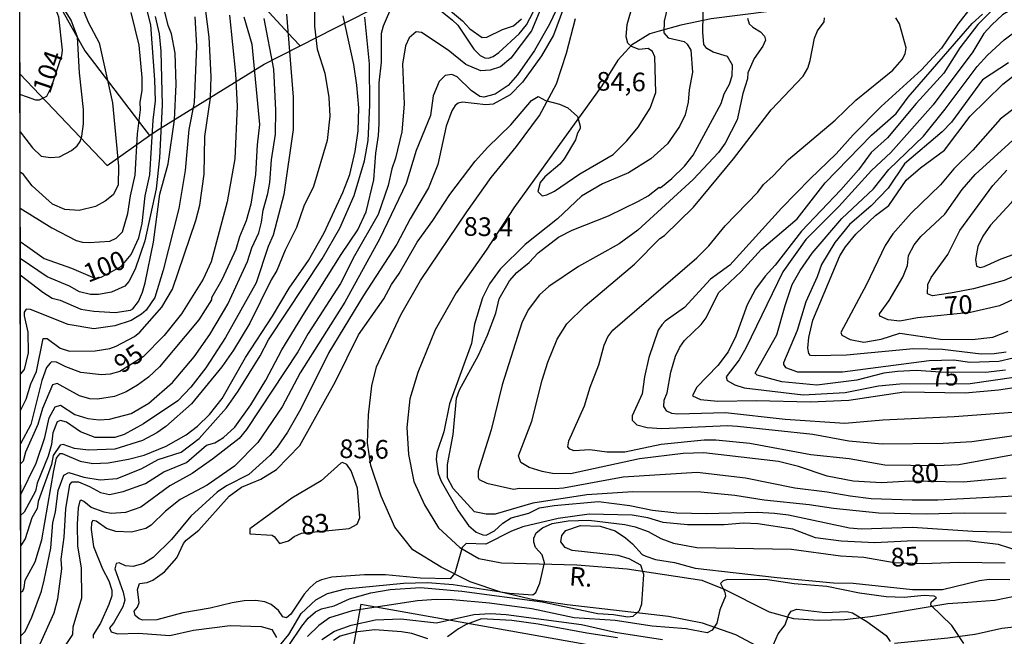
# Model space of a CAD drawing. Units: metres. Extents: x 183125 to 186136, y 1670956 to 1672622.
# Drawn here: x 183127 to 183259, y 1671518 to 1671601 of the extents above; entities that cross this region are included whole.
import ezdxf
from ezdxf.enums import TextEntityAlignment as Align

# ---------------------------------------------------------------- set-up
doc = ezdxf.new("R2010")
doc.units = ezdxf.units.M
doc.header["$LTSCALE"] = 0.25
for name, color, linetype in [('U-curvas nível', 253, 'Continuous'), ('V-LOTE', 253, 'Continuous'), ('V-NOME_DOS_LOGRADOUROS', 253, 'Continuous'), ('X-LIMITE_1000', 253, 'Continuous'), ('X-LIMITE_5000', 253, 'Continuous'), ('X-MEIO_FIO', 253, 'Continuous')]:
    doc.layers.add(name, color=color, linetype=linetype)
doc.styles.add('Arial', font='arial.ttf')

# ---------------------------------------------------------------- blocks, each defined once
blk = doc.blocks.new('872GIIP')
at = {"layer": 'V-LOTE'}
for points in [[(183133.82, 1671630.83), (183134.73, 1671629.81), (183143.67, 1671619.73), (183163.3, 1671598.39), (183164.26, 1671597.34)], [(183126.72, 1671611.59), (183127.38, 1671610.58), (183129.52, 1671607.29), (183135.42, 1671596.67), (183143.32, 1671586.31), (183144.08, 1671585.31)], [(183164.26, 1671597.34), (183173.46, 1671602.04)], [(183144.08, 1671585.31), (183145.06, 1671586), (183159.46, 1671594.89), (183164.26, 1671597.34)], [(183126.75, 1671593.59), (183138.42, 1671581.3), (183144.08, 1671585.31)], [(183172.41, 1671522.51), (183170.83, 1671513.74)], [(183172.41, 1671522.51), (183209.84, 1671515.85)]]:
    blk.add_lwpolyline(points, dxfattribs=at)
at = {"layer": 'X-LIMITE_5000'}
for points in [[(183126.8, 1671562.06), (183126.73, 1671606.22)], [(183126.87, 1671515.01), (183126.8, 1671562.06)]]:
    blk.add_lwpolyline(points, dxfattribs=at)
at = {"layer": 'X-MEIO_FIO'}
for points in [[(183337.04, 1671660.18), (183336.73, 1671659.61), (183336.48, 1671657.24), (183335.41, 1671653.64), (183333.24, 1671650.04), (183330.74, 1671647.56), (183327.75, 1671645.18), (183321.08, 1671640.78), (183314.08, 1671636.54), (183302.84, 1671630.85), (183298.93, 1671628.7), (183273.82, 1671613.43), (183269.6, 1671611.13), (183265.46, 1671609.37), (183261.4, 1671607.89), (183253.53, 1671605.74), (183245.91, 1671604.31), (183234.48, 1671602.58), (183227.09, 1671601.96), (183219.34, 1671600.96), (183215.25, 1671600.14), (183212.36, 1671599.32)], [(183225.39, 1671516.9), (183222.65, 1671518.4), (183218.18, 1671519.96), (183213.63, 1671520.85), (183200.04, 1671522.41), (183195.54, 1671523.1), (183191.17, 1671524.1), (183187.03, 1671525.51), (183183.15, 1671527.45), (183179.39, 1671529.77), (183176.94, 1671532.81), (183175.15, 1671537), (183173.74, 1671541.11), (183173.28, 1671544.12), (183173.43, 1671547.88), (183173.86, 1671551.79), (183174.52, 1671554.34), (183177.77, 1671561.3), (183180.4, 1671565.9), (183186.59, 1671575.1), (183189.84, 1671579.7), (183193.26, 1671583.86), (183196.35, 1671588.02), (183198.62, 1671592.24), (183199.97, 1671596.35), (183201.18, 1671601.01)], [(183212.36, 1671599.32), (183211.11, 1671598.96), (183208.66, 1671597.43), (183207.84, 1671596.54)], [(183207.84, 1671596.54), (183206.82, 1671595.44), (183204.7, 1671591.99), (183192.92, 1671575.64), (183189.21, 1671569.97), (183185.17, 1671564.25), (183182.36, 1671559.29), (183180.03, 1671553.54), (183178.98, 1671550.01), (183178.57, 1671546.2), (183178.8, 1671542.57), (183179.52, 1671538.97), (183180.95, 1671535.8), (183182.82, 1671532.73), (183185.66, 1671530.1), (183188.22, 1671528.64), (183191.24, 1671528.03), (183201.34, 1671527.77), (183208.08, 1671527.23), (183218.08, 1671525.71), (183221.07, 1671524.51), (183226.82, 1671521.61)], [(183253.7, 1671522.79), (183257.34, 1671523.04), (183275.15, 1671526.72), (183282.05, 1671527.85), (183288.87, 1671528.67), (183292.4, 1671529.39), (183295.93, 1671530.57), (183299.46, 1671531.34), (183306.39, 1671532.42), (183310.02, 1671533.21), (183313.6, 1671533.75), (183317.13, 1671534.08), (183324.49, 1671535.38), (183335.4, 1671536.58), (183342.96, 1671537.7), (183346.77, 1671538.47), (183354.24, 1671539.26), (183361.63, 1671540.61), (183368.79, 1671540.64), (183372.52, 1671541.25), (183376.04, 1671541.46)], [(183362.92, 1671535.7), (183361.84, 1671535.71), (183347.2, 1671534.76), (183341.48, 1671534.1), (183336.98, 1671532.9), (183323.48, 1671531.47), (183307.95, 1671528.01), (183301.71, 1671526.97), (183295.32, 1671525.36), (183288.85, 1671524.31), (183275.34, 1671521.5), (183265.17, 1671520.02), (183258.27, 1671519.23), (183254.71, 1671518.46)], [(183243.62, 1671521.35), (183251.03, 1671522.61), (183253.7, 1671522.79)], [(183226.82, 1671521.61), (183227.1, 1671521.47), (183230.35, 1671520.6), (183233.7, 1671520.34)], [(183233.7, 1671520.34), (183237.2, 1671520.44), (183240.65, 1671520.85), (183242.91, 1671521.23)], [(183242.91, 1671521.23), (183243.62, 1671521.35)], [(183254.71, 1671518.46), (183254.64, 1671518.44), (183251.01, 1671517.95), (183243.89, 1671517.24)]]:
    blk.add_lwpolyline(points, dxfattribs=at)
at = {"layer": 'V-NOME_DOS_LOGRADOUROS', "style": 'Arial'}
blk.add_text('R.', height=2.5, rotation=356, dxfattribs=at).set_placement((183200.2, 1671524.26), align=Align.BOTTOM_LEFT)
blk = doc.blocks.new('872GIIA')
at = {"layer": 'U-curvas nível'}
for points in [[(183200.88, 1671606.08), (183198.21, 1671598.8), (183196.59, 1671596.01), (183194.07, 1671592.49), (183192.39, 1671590.79), (183190.15, 1671589.51), (183189.13, 1671589.44)], [(183197.87, 1671605.61), (183195.27, 1671599.34), (183192.5, 1671595.71), (183191.09, 1671594.54)], [(183236.57, 1671569.19), (183237.32, 1671570.42), (183238.71, 1671572.09), (183241.35, 1671574.62), (183243.13, 1671575.94), (183245.43, 1671579.36), (183247.35, 1671581), (183250.59, 1671583.36), (183254, 1671587.91), (183258.41, 1671592.19), (183260.05, 1671593.52), (183263.38, 1671595.29), (183265.94, 1671595.84), (183268.29, 1671596.01), (183270.08, 1671596.41), (183272.72, 1671597.82), (183275.24, 1671599.44), (183282.28, 1671605.25)], [(183295.76, 1671601.15), (183292.22, 1671599.04), (183287.31, 1671597.05), (183282.96, 1671595.65), (183280.02, 1671594.48), (183276.01, 1671592.15), (183271.87, 1671589.02), (183262.89, 1671580.7), (183261.25, 1671578.8), (183259.5, 1671576.31), (183256.73, 1671573.3), (183255.7, 1671571.83)], [(183166.18, 1671602.58), (183166.18, 1671599.98), (183166.56, 1671596.91), (183167.59, 1671593.67), (183168.14, 1671590.43), (183168.27, 1671587.91)], [(183162.47, 1671601.6), (183163.32, 1671590.47), (183163.32, 1671586.12)], [(183156.75, 1671601.22), (183157.8, 1671597.59), (183158.84, 1671586.8), (183158.5, 1671584.07), (183158.29, 1671580.1), (183157.69, 1671576.14), (183157.05, 1671573.88), (183156.16, 1671571.75), (183155.65, 1671570.04), (183153.79, 1671565.99), (183152.4, 1671563.56), (183152.4, 1671563.3), (183150.7, 1671560.61), (183145.45, 1671554.34), (183143.96, 1671552.93), (183142.51, 1671551.84), (183140.98, 1671550.97), (183139.4, 1671550.33), (183137.14, 1671549.99), (183136.11, 1671550.03), (183134.71, 1671550.44), (183131.72, 1671552.1), (183131.12, 1671551.89), (183129.78, 1671548.73), (183129.16, 1671546.58), (183127.5, 1671542.87), (183127.16, 1671541.68), (183126.83, 1671541.33)], [(183126.87, 1671518.28), (183127.46, 1671518.84), (183128.33, 1671520.78), (183129.61, 1671524.23), (183130.01, 1671525.72), (183130.89, 1671529.99), (183131.14, 1671533.44), (183131.51, 1671534.83), (183131.85, 1671537.75), (183132.61, 1671539.8), (183133.27, 1671540.14), (183135.3, 1671539.52), (183137.48, 1671539.18), (183139.78, 1671539.35), (183143.07, 1671540.71), (183145.24, 1671541.91), (183148.36, 1671542.87), (183150.74, 1671544.7), (183154.39, 1671548.84), (183155.98, 1671551.06), (183158.93, 1671555.79), (183160.04, 1671557.93), (183167.23, 1671568.8), (183169.61, 1671572.9), (183171.51, 1671577.29), (183172.88, 1671581.94), (183173.37, 1671584.67), (183173.6, 1671589.38), (183173.56, 1671594.95), (183172.92, 1671601.17)], [(183183.05, 1671603.2), (183186.02, 1671600.68), (183186.99, 1671599.64), (183188.66, 1671598.48), (183189.28, 1671598.5), (183191.39, 1671599.53), (183192.84, 1671600.04), (183193.94, 1671600.96)], [(183154.81, 1671601.47), (183155.62, 1671593.58), (183155.82, 1671589.27), (183155.54, 1671582.19), (183154.49, 1671576.44), (183152.36, 1671568.38), (183151.28, 1671566.07), (183148.38, 1671561.42), (183146.07, 1671558.52), (183143.26, 1671555.64), (183140.11, 1671553.68), (183138.84, 1671553.34), (183137.69, 1671553.25), (183134.92, 1671553.57), (183132.87, 1671554.3), (183131.66, 1671554.96), (183130.97, 1671554.98), (183130.78, 1671554.83), (183130.29, 1671554.22), (183129.69, 1671552.51), (183128.2, 1671546.58), (183126.83, 1671544.02)], [(183126.82, 1671548.45), (183127.58, 1671549.99), (183128.22, 1671552.04), (183128.97, 1671553.7), (183129.86, 1671558.1), (183130.38, 1671558.14), (183132.11, 1671556.83), (183133.38, 1671556.43), (183136.84, 1671556.47), (183138.8, 1671556.77), (183139.65, 1671557.07), (183142.09, 1671558.37), (183142.81, 1671558.97), (183145.75, 1671562.34), (183147.2, 1671564.75), (183150.31, 1671573.92), (183150.83, 1671575.97), (183151.42, 1671580.15), (183151.51, 1671585.18), (183152.28, 1671590.38), (183152.36, 1671593.24), (183152.11, 1671598.53), (183151.66, 1671601.98)], [(183150.7, 1671532.42), (183154.75, 1671536.98), (183156.41, 1671538.18), (183159.01, 1671539.28), (183161.13, 1671540.56), (183164.22, 1671543.79), (183169, 1671552.34), (183172.11, 1671558.61), (183175.5, 1671563.43), (183176.5, 1671565.35), (183177.53, 1671566.84), (183179.93, 1671571.02), (183182.05, 1671573.94), (183184.31, 1671577.44), (183187.72, 1671581.9), (183189.4, 1671583.77), (183192.5, 1671586.78), (183195.25, 1671590), (183196.17, 1671590.55), (183197.15, 1671590.04), (183199.02, 1671589.55), (183200.13, 1671589.02), (183201.41, 1671587.87), (183201.79, 1671586.59), (183201.79, 1671586.25), (183201.41, 1671585.65), (183201.15, 1671584.75), (183199.62, 1671582.19), (183199.04, 1671581.49), (183197.04, 1671579.8), (183196.42, 1671579.02), (183196.12, 1671577.84), (183196.68, 1671577.26), (183197.32, 1671577.37), (183198.34, 1671577.88), (183201.75, 1671580.17), (183206.19, 1671582.79), (183208.02, 1671584.6), (183209.56, 1671586.46), (183211.18, 1671589), (183211.92, 1671591.11), (183211.77, 1671595.89), (183211.45, 1671596.61), (183210.9, 1671596.99), (183209.69, 1671596.86), (183208.66, 1671597.25), (183208.19, 1671597.72), (183207.94, 1671598.57), (183208.08, 1671600.19), (183208.83, 1671602.84)], [(183150.19, 1671601.22), (183150.38, 1671597.29), (183150.1, 1671589.74), (183149.38, 1671586.12), (183148.89, 1671580.62), (183148.01, 1671575.54), (183145.92, 1671567.27), (183144.81, 1671563.6), (183143.66, 1671561.93), (183143.02, 1671561.36), (183141.62, 1671560.53), (183139.44, 1671559.82), (183136.63, 1671559.42), (183133.21, 1671560.01), (183128.14, 1671562.02), (183127.56, 1671562.06), (183127.33, 1671561.63), (183127.33, 1671561.17), (183127.79, 1671558.95), (183127.84, 1671556.18), (183127.33, 1671553.96), (183126.81, 1671553.36)], [(183256.94, 1671602.07), (183255.04, 1671600.21), (183252.63, 1671597.08), (183250.5, 1671593.67), (183246.77, 1671589.64), (183242.93, 1671585.01), (183240.74, 1671583.04), (183239.05, 1671580.74), (183236.7, 1671578.03), (183231.44, 1671572.49), (183227.92, 1671567.95), (183226.55, 1671566.48), (183225.25, 1671564.71), (183224.16, 1671562.62), (183222.65, 1671558.44), (183221.6, 1671556.35), (183220.24, 1671554.51), (183217.38, 1671551.53), (183216.85, 1671550.42), (183217.92, 1671549.95), (183220.22, 1671549.73)], [(183126.84, 1671537.12), (183128.9, 1671541.42), (183130.06, 1671544.83), (183130.65, 1671547.48), (183131.46, 1671548.97), (183132.19, 1671549.2), (183134.11, 1671547.92), (183135.82, 1671547.39), (183137.35, 1671547.22), (183138.72, 1671547.3), (183141.64, 1671548.07), (183144, 1671549.46), (183147.2, 1671552.21), (183150.06, 1671555.64), (183152.19, 1671558.65), (183154.58, 1671562.7), (183157.22, 1671568.42), (183157.82, 1671570.27), (183158.72, 1671572.3), (183159.1, 1671573.71), (183159.31, 1671575.33), (183159.95, 1671577.55), (183160.21, 1671579.04), (183160.42, 1671582.07), (183160.98, 1671585.52), (183161.02, 1671588.72), (183160.76, 1671594.22), (183159.44, 1671601)], [(183254.13, 1671602.5), (183252.35, 1671600.24), (183250.18, 1671597.05), (183247.49, 1671594.14), (183242.12, 1671589.21), (183238.35, 1671585.41), (183236.09, 1671582.87), (183232.57, 1671579.53), (183228.75, 1671575.6), (183221.82, 1671567.95), (183219.24, 1671566.07), (183215.76, 1671562.29), (183213.18, 1671560.46), (183212.73, 1671559.97), (183212.24, 1671559.23), (183210.96, 1671555.58), (183210.39, 1671552.98), (183210.09, 1671550.72), (183208.77, 1671547.73), (183208.77, 1671547.18), (183209.38, 1671546.54), (183210.75, 1671546.19), (183212.72, 1671546.07), (183221.5, 1671546.45), (183222.87, 1671546.37), (183232.93, 1671545.3), (183237.79, 1671544.4), (183242.23, 1671543.98), (183250.42, 1671544.1), (183254.26, 1671544.32), (183262.7, 1671545.51)], [(183126.79, 1671566.67), (183129.81, 1671564.32), (183131.08, 1671563.51), (183132.11, 1671563.25), (183134.92, 1671562.06), (183136.63, 1671561.76), (183139.48, 1671561.59), (183141.53, 1671561.91), (183141.85, 1671562.1), (183142.61, 1671563.09), (183143.15, 1671564.32), (183143.53, 1671565.56), (183144.64, 1671571.02), (183145.49, 1671577.46), (183146.58, 1671581.51), (183147.46, 1671587.44), (183147.67, 1671592.17), (183147.54, 1671596.35), (183147.03, 1671598.96), (183146.6, 1671600.07), (183145.71, 1671603.73)], [(183259.14, 1671595.09), (183255.66, 1671592.79), (183251.54, 1671587.12), (183250.29, 1671585.84), (183245.21, 1671581.53), (183243.06, 1671578.29), (183240.74, 1671575.9), (183237.85, 1671573.39), (183235.91, 1671570.98), (183234.12, 1671568.03), (183233.53, 1671566.37), (183231.99, 1671563.04), (183230.86, 1671559.21), (183229.02, 1671554.86), (183229, 1671554.64), (183229.3, 1671554.22), (183230.88, 1671553.66), (183236.94, 1671553.66), (183248.54, 1671555.15), (183251.83, 1671555.24), (183253.96, 1671554.96), (183257.84, 1671555.07), (183259.76, 1671555.51)], [(183144.86, 1671601.26), (183145.37, 1671598.96), (183145.62, 1671596.65), (183145.79, 1671589.4), (183145.45, 1671582.32), (183144.98, 1671578.19), (183143.49, 1671571.21), (183142.19, 1671567.39), (183141.31, 1671565.77), (183140.78, 1671565.13), (183139.01, 1671564.32), (183137.27, 1671564.02), (183136.2, 1671564.02), (183134.71, 1671564.36), (183133.38, 1671565.13), (183130.4, 1671566.39), (183126.79, 1671568.84)], [(183126.86, 1671524.12), (183127.11, 1671524.27), (183127.29, 1671524.73), (183127.43, 1671525.72), (183128.8, 1671528.2), (183129.69, 1671531.14), (183131.29, 1671540.44), (183131.65, 1671542.06), (183131.89, 1671542.44), (183132.15, 1671542.7), (183132.4, 1671542.72), (183134.79, 1671541.67), (183136.5, 1671541.37), (183138.55, 1671541.46), (183141.28, 1671541.93), (183143.37, 1671542.46), (183146.35, 1671543.68), (183148.99, 1671545.19), (183150.53, 1671546.35), (183152.13, 1671547.94), (183153.83, 1671550.06), (183156.97, 1671555.58), (183160.57, 1671561.12), (183162.79, 1671564.88), (183165.39, 1671568.59), (183167.5, 1671572.3), (183170, 1671577.67), (183170.94, 1671580.1), (183171.66, 1671583.18), (183172.04, 1671585.95), (183172.13, 1671589.02), (183171.87, 1671592.09), (183171.45, 1671594.86), (183170.04, 1671601.39)], [(183129.07, 1671516.3), (183131.31, 1671521.33), (183131.8, 1671523.21), (183132.36, 1671527.24), (183132.27, 1671528.54), (183132.66, 1671531.48), (183132.87, 1671535.28), (183133.44, 1671538.56), (183133.72, 1671538.92), (183134.58, 1671538.9), (183136.05, 1671538.3), (183137.52, 1671537.47), (183138.72, 1671537.22), (183140.55, 1671537.62), (183143.58, 1671538.69), (183146.03, 1671540.25), (183149.04, 1671541.5), (183151.72, 1671543.81), (183152.83, 1671544.15), (183154.03, 1671544.83), (183155.52, 1671546.24), (183157.65, 1671549.23), (183159.68, 1671552.55), (183161.83, 1671556.6), (183164.86, 1671561.55), (183169.76, 1671569.36), (183172.02, 1671572.68), (183173.13, 1671575.11), (183174.16, 1671579.38), (183174.41, 1671582.96), (183174.75, 1671585.35), (183174.88, 1671586.9), (183174.84, 1671592.39), (183175.16, 1671595.16), (183175.18, 1671599.04), (183175.44, 1671600.04), (183176.67, 1671602.92)], [(183180.51, 1671604.18), (183184.67, 1671600.81), (183185.38, 1671600.1), (183187.53, 1671596.91), (183188.4, 1671596.05), (183189, 1671595.75), (183189.51, 1671595.71), (183190.13, 1671595.9), (183190.88, 1671596.46), (183193.63, 1671598.97), (183194.61, 1671600.15), (183195.99, 1671602.79)], [(183126.79, 1671571.1), (183127.79, 1671570.4), (183130.01, 1671568.86), (183133.64, 1671567.56), (183136.77, 1671566.22), (183137.62, 1671566.35), (183140.3, 1671567.76), (183141.63, 1671569.37), (183142.66, 1671571.62), (183143.11, 1671573.54), (183143.51, 1671577.25), (183144.15, 1671580.06), (183144.6, 1671587.4), (183144.9, 1671589.96), (183144.83, 1671592.81), (183144.26, 1671600.15), (183143.77, 1671602.07)], [(183126.78, 1671575.6), (183131, 1671572.94), (183134.28, 1671571.27), (183135.13, 1671571.02), (183136.03, 1671570.97), (183138.8, 1671571.15), (183139.65, 1671571.57), (183140.48, 1671572.43), (183141.19, 1671574.86), (183141.53, 1671577.22), (183142.17, 1671580.02), (183142.51, 1671585.56), (183142.89, 1671588.76), (183142.85, 1671589.79), (183143.11, 1671591.36), (183143.11, 1671593.11), (183142.7, 1671597.46), (183141.66, 1671601.81)], [(183261.08, 1671589.83), (183258.03, 1671587.53), (183254.36, 1671583.37), (183251.82, 1671580.87), (183250.03, 1671578.72), (183246.11, 1671574.94), (183243.65, 1671572.15), (183242.65, 1671570.57), (183240.14, 1671565.35), (183236.72, 1671558.91), (183236.85, 1671558.57), (183237.96, 1671557.97), (183239.76, 1671557.63), (183242.1, 1671558.01), (183244.62, 1671558.82), (183250.03, 1671558.03), (183254.3, 1671557.99), (183257.07, 1671558.31), (183259.12, 1671559.12)], [(183134.92, 1671602.92), (183135.88, 1671600.53), (183137.35, 1671597.74), (183139.16, 1671589.7), (183139.95, 1671581.21), (183139.89, 1671578.65), (183139.23, 1671577.39), (183138.16, 1671576.52), (183136.86, 1671575.82), (183134.66, 1671575.28), (183132.75, 1671575.43), (183131.12, 1671576.11), (183128.37, 1671578.57), (183127.22, 1671580.1), (183126.77, 1671580.43)], [(183213.5, 1671602.54), (183213.05, 1671600.66), (183213.01, 1671599.08), (183213.59, 1671598.44), (183215.7, 1671597.95), (183216.13, 1671597.57), (183216.59, 1671596.78), (183216.85, 1671593.84), (183216.38, 1671591.45), (183216.25, 1671589.79), (183215.83, 1671588.12), (183215.1, 1671586.54), (183213.48, 1671584.2), (183211.26, 1671582.21), (183208.24, 1671580.32), (183204.78, 1671578.87), (183201.97, 1671577.18), (183198.73, 1671574.15), (183194.42, 1671570.72), (183191.07, 1671567.39), (183189.62, 1671565.43), (183188.7, 1671563.56), (183187.63, 1671560.04), (183187.21, 1671557.46), (183184.26, 1671549.35), (183183.5, 1671545.6), (183182.6, 1671542.83), (183182.5, 1671541.89), (183182.77, 1671540.01), (183183.16, 1671538.99), (183185.46, 1671535.02), (183186.82, 1671533.06), (183187.85, 1671532.16), (183188.75, 1671531.78), (183189.21, 1671531.76), (183190.32, 1671532.33), (183191.43, 1671533.36), (183192.54, 1671534.1), (183194.89, 1671534.72), (183196.34, 1671535.4), (183198.3, 1671535.75), (183204.23, 1671536.26), (183208.45, 1671535.75), (183211.48, 1671535.11), (183214.72, 1671534.76), (183218.64, 1671534.64), (183225.51, 1671534.85), (183227.81, 1671534.72), (183229.69, 1671534.47), (183237.84, 1671532.76), (183239.41, 1671532.59), (183246.28, 1671532.84), (183254.38, 1671532.29), (183261.76, 1671532.1)], [(183224.19, 1671601.05), (183224.44, 1671600.28), (183224.91, 1671599.83), (183225.95, 1671599.24), (183226.49, 1671598.66), (183226.6, 1671598.12), (183226.23, 1671597.29), (183225.08, 1671595.65), (183224.25, 1671593.75), (183224.19, 1671592.94), (183223.59, 1671590.98), (183222.8, 1671587.44), (183221.22, 1671584.28), (183220.32, 1671583.05), (183216.91, 1671579.44), (183209.52, 1671572.62), (183207, 1671570.8), (183201.58, 1671567.75), (183197.57, 1671565.11), (183196.33, 1671563.96), (183194.82, 1671561.94), (183193.99, 1671560.21), (183191.32, 1671551.91), (183189.85, 1671545.87), (183188.1, 1671540.35), (183188.1, 1671539.5), (183188.25, 1671539.22), (183189.3, 1671538.73), (183192.84, 1671537.92), (183193.65, 1671538.05), (183198.43, 1671538.01), (183199.54, 1671538.09), (183207.55, 1671539.58), (183217.45, 1671540.22), (183223.93, 1671539.46), (183230.54, 1671538.09), (183234.85, 1671537.58), (183237.96, 1671537.02), (183240.78, 1671536.68), (183246.24, 1671536.51), (183249.69, 1671536.51), (183260.83, 1671537.07)], [(183260.1, 1671566.58), (183258.56, 1671565.9), (183254.49, 1671564.79), (183251.4, 1671564.19), (183248.97, 1671563.85), (183248.29, 1671564.09), (183248.37, 1671565.35), (183248.79, 1671566.29), (183251.01, 1671569.36), (183252.65, 1671572.6), (183257.07, 1671578.61), (183258.95, 1671580.7)], [(183126.76, 1671585.84), (183127.54, 1671584.83), (183128.43, 1671583.68), (183129.58, 1671582.55), (183130.83, 1671582.36), (183132.02, 1671582.49), (183133.64, 1671583.32), (183134.39, 1671583.94), (183134.79, 1671584.54), (183135.05, 1671585.22), (183135.26, 1671586.89), (183135.26, 1671588.81), (183134.7, 1671593.71), (183134.45, 1671598.49), (183133.6, 1671600.79), (183131.78, 1671603.73), (183130.87, 1671605.52), (183130.06, 1671607.83), (183130.08, 1671610.05), (183130.8, 1671613.16), (183130.8, 1671614.35), (183130.31, 1671615.21), (183128.67, 1671617.04), (183126.71, 1671620.27)], [(183277.14, 1671612.09), (183276.88, 1671611.32), (183269.74, 1671606.2), (183266.97, 1671604.97), (183260.31, 1671602.66), (183258.35, 1671601.51), (183256.94, 1671600.17)], [(183258.86, 1671539.39), (183253.11, 1671538.88), (183245.93, 1671538.98), (183242.14, 1671538.79), (183238.35, 1671539.01), (183234.89, 1671539.65), (183231.05, 1671540.97), (183228.33, 1671541.65), (183218.34, 1671542.8), (183215.57, 1671542.68), (183209.73, 1671542), (183200.47, 1671539.97), (183198.09, 1671540.01), (183196.68, 1671540.27), (183194.97, 1671540.82), (183193.84, 1671541.5), (183193.54, 1671542.4), (183195.33, 1671547.05), (183196.7, 1671552.55), (183197.46, 1671554.94), (183198.72, 1671558.01), (183200, 1671560.08), (183202.44, 1671562.51), (183209.05, 1671568.06), (183212.44, 1671571.51), (183213.1, 1671571.91), (183216.98, 1671575.73), (183222.33, 1671582.21), (183227.36, 1671588.78), (183231.67, 1671593.28), (183232.27, 1671594.37), (183232.57, 1671595.37), (183233.16, 1671598.36), (183233.59, 1671599.34), (183234.46, 1671600.58), (183234.53, 1671601.09)], [(183126.72, 1671610.42), (183127.26, 1671609.41), (183129.2, 1671605.74), (183131.38, 1671602.67), (183131.89, 1671601.22), (183132.4, 1671596.78), (183132.32, 1671596.01), (183130.92, 1671591.8), (183130.31, 1671590.55), (183129.33, 1671590.08), (183128.86, 1671590.06), (183127.76, 1671590.46), (183126.75, 1671590.82)], [(183126.75, 1671590.82), (183126.72, 1671610.42)], [(183200.43, 1671607.29), (183198.55, 1671602.15), (183197.68, 1671600.24), (183195.68, 1671596.74), (183193.39, 1671593.45), (183192.16, 1671592.04)], [(183266.41, 1671543.72), (183252.51, 1671541.2), (183249.57, 1671541.03), (183242.61, 1671541.16), (183237.83, 1671541.97), (183232.68, 1671542.53), (183224.49, 1671544.06), (183219.97, 1671544.49), (183218.39, 1671544.49), (183212.63, 1671543.93), (183207.77, 1671542.87), (183205.34, 1671542.87), (183203.08, 1671543.21), (183200.99, 1671543.08), (183200.39, 1671543.27), (183200.13, 1671543.6), (183200.28, 1671544.38), (183202.37, 1671549.09), (183203.12, 1671551.61), (183204.27, 1671554.6), (183204.99, 1671557.24), (183205.5, 1671558.35), (183206.14, 1671559.25), (183217.41, 1671568.95), (183219, 1671570.55), (183221.2, 1671573.22), (183225.59, 1671577.74), (183226.32, 1671578.74), (183227.64, 1671579.91), (183229.69, 1671582.13), (183235.94, 1671587.4), (183238.69, 1671590.08), (183243.68, 1671594.09), (183244.91, 1671595.52), (183245.3, 1671596.27), (183245.43, 1671597.08), (183244.57, 1671600.28), (183244.08, 1671601.11)], [(183218.34, 1671597.55), (183218.21, 1671599.17), (183218.34, 1671606.29), (183218.47, 1671607.08), (183218.75, 1671607.4), (183219.2, 1671607.53)], [(183260.35, 1671563.6), (183257.97, 1671562.51), (183254.06, 1671561.59), (183246.96, 1671560.87), (183244.62, 1671560.46), (183243.04, 1671560.61), (183241.91, 1671561.12), (183241.86, 1671561.44), (183243.17, 1671563.21), (183245.02, 1671566.33), (183245.62, 1671567.91), (183245.74, 1671569.25), (183246.51, 1671570.68), (183247.41, 1671571.81), (183250.63, 1671574.79), (183252.93, 1671578.1), (183254.7, 1671580.08), (183261.7, 1671586.48)], [(183262.15, 1671548.37), (183251.87, 1671547.6), (183242.31, 1671547.18), (183237.24, 1671546.71), (183229.26, 1671547.26), (183221.25, 1671548.16), (183214.8, 1671547.99), (183214.08, 1671548.05), (183213.4, 1671548.37), (183212.99, 1671549.01), (183213.05, 1671549.87), (183213.42, 1671550.85), (183213.91, 1671553.6), (183214.57, 1671555.75), (183215.14, 1671556.95), (183215.78, 1671557.84), (183217.98, 1671559.98), (183218.66, 1671560.87), (183220.33, 1671564.26), (183223.34, 1671567.09), (183226.08, 1671570.08), (183230.84, 1671574.15), (183234.61, 1671579), (183240.82, 1671585.39), (183244.11, 1671588.27), (183245.72, 1671590.45), (183254.3, 1671600.36), (183255.66, 1671601.6)], [(183180.53, 1671599.12), (183179.81, 1671599.21), (183178.89, 1671598.42), (183178.38, 1671597.34), (183177.99, 1671594.9), (183178.23, 1671589.51), (183177.89, 1671585.82), (183177.06, 1671582.28), (183176.54, 1671580.87), (183176.08, 1671578.61), (183174.71, 1671574.73), (183171.55, 1671569.19), (183169.68, 1671565.48), (183165.37, 1671558.78), (183163.98, 1671556.31), (183157.1, 1671545.9), (183156.12, 1671544.72), (183152.55, 1671541.93), (183149.81, 1671540.03), (183146.82, 1671538.35), (183142.94, 1671535.51), (183140.89, 1671534.81), (183138.97, 1671534.68), (183138.03, 1671534.85), (183136.29, 1671535.47), (183135.28, 1671536.28), (183134.96, 1671536.43), (183134.77, 1671536.34), (183134.53, 1671535.41), (183134.41, 1671533.23), (183134.45, 1671530.29), (183134.96, 1671527.39), (183135, 1671523.29), (183133.85, 1671519.41), (183133.77, 1671518.45), (183132.61, 1671516.68)], [(183191.09, 1671594.54), (183189.73, 1671594.07), (183188.49, 1671594.01), (183186.48, 1671594.84), (183184.12, 1671596.78), (183180.53, 1671599.12)], [(183256.94, 1671600.17), (183255.87, 1671598.99), (183254.38, 1671596.53), (183249.07, 1671589.44), (183243.4, 1671583.06), (183240.82, 1671580.66), (183236.45, 1671575.81), (183232.01, 1671571.38), (183228.92, 1671567.05), (183223.97, 1671556.82), (183223.06, 1671555.24), (183221.35, 1671553), (183221.48, 1671552.51), (183222.52, 1671551.91), (183223.76, 1671551.5), (183231.65, 1671550.57), (183237.28, 1671550.86), (183241.76, 1671551.76), (183244.62, 1671552.06), (183254.04, 1671552.1), (183259.89, 1671552.93)], [(183258.74, 1671553.89), (183256.09, 1671553.57), (183250.03, 1671553.62), (183246.79, 1671553.81), (183244.3, 1671553.7), (183242.44, 1671553.45), (183238.86, 1671552.55), (183233.49, 1671551.87), (183228.79, 1671552.29), (183225.49, 1671553.21), (183225.21, 1671553.49), (183228.11, 1671558.61), (183229.22, 1671562.55), (183230.2, 1671565.35), (183231.24, 1671567.24), (183232.85, 1671569.57), (183236.83, 1671574.2), (183241.06, 1671578.18), (183243.12, 1671580.76), (183247.75, 1671585.26), (183250.67, 1671588.85), (183254.96, 1671594.56), (183256.36, 1671596.1), (183258.58, 1671598.16), (183260.59, 1671599.68)], [(183258.86, 1671534.64), (183253.23, 1671534.7), (183248.12, 1671534.55), (183241.8, 1671534.72), (183235.7, 1671535.32), (183232.46, 1671535.83), (183226.41, 1671536.43), (183222.48, 1671537.07), (183217.96, 1671537.54), (183208.83, 1671537.58), (183202.69, 1671537.15), (183195.44, 1671536.04), (183190.41, 1671534.59), (183189.17, 1671534.55), (183187.63, 1671534.89), (183184.75, 1671538.01), (183184.01, 1671539.42), (183184.01, 1671541.25), (183184.78, 1671545.26), (183185.2, 1671550.12), (183185.63, 1671551.23), (183188.15, 1671555.88), (183189.38, 1671558.57), (183190.47, 1671561.53), (183190.92, 1671563.45), (183192.3, 1671565.86), (183193.28, 1671566.97), (183194.93, 1671568.31), (183196.16, 1671569.61), (183198.9, 1671571.68), (183200.69, 1671572.62), (183205.59, 1671574.58), (183209.6, 1671576.54), (183210.88, 1671577.26), (183212.37, 1671578.4), (183212.48, 1671578.33), (183212.8, 1671578.54), (183214.06, 1671579.55), (183215.76, 1671581.23), (183216.93, 1671582.68), (183220.69, 1671589.62), (183221.07, 1671590.9), (183221.8, 1671592.22), (183222.14, 1671593.33), (183222.18, 1671594.78), (183221.52, 1671595.91), (183219.58, 1671596.5), (183218.75, 1671596.99), (183218.34, 1671597.55)], [(183192.16, 1671592.04), (183190.39, 1671590.85), (183188.87, 1671590.47), (183188.36, 1671590.55), (183187.17, 1671591.34), (183185.31, 1671593.18), (183184.61, 1671593.49), (183183.71, 1671593.37), (183182.88, 1671592.56), (183182.11, 1671590.64), (183181.73, 1671588.01), (183179.83, 1671583.3), (183178.46, 1671578.91), (183174.97, 1671571.53), (183170.28, 1671562.98), (183164.26, 1671553.51), (183161.85, 1671548.97), (183158.63, 1671544.19), (183155.48, 1671540.99), (183151.83, 1671538.47), (183148.22, 1671536.55), (183146.24, 1671534.98), (183144.34, 1671533.1), (183143.62, 1671532.67), (183141.7, 1671532.16), (183139.61, 1671532.23), (183138.33, 1671532.67), (183136.94, 1671533.63), (183136.52, 1671533.74), (183136.33, 1671533.4), (183136.28, 1671532.51), (183136.6, 1671530.24), (183137.78, 1671527.24), (183138.67, 1671525.64), (183139.05, 1671524.36), (183139.05, 1671523.64), (183138.67, 1671522.44), (183137.52, 1671519.97), (183136.54, 1671518.39), (183136.54, 1671517.96)], [(183162.75, 1671516.98), (183164.49, 1671519.54), (183165.37, 1671520.65), (183166.31, 1671521.5), (183167.12, 1671521.88), (183168.83, 1671522.27), (183170.87, 1671523.21), (183173.73, 1671524.02), (183176.33, 1671524.49), (183180.39, 1671524.76), (183185.93, 1671524.27), (183196.68, 1671522.82), (183204.14, 1671521.24), (183206.27, 1671521.12), (183208.19, 1671520.82), (183208.88, 1671520.9), (183209.73, 1671521.65), (183210.03, 1671522.57), (183210.32, 1671526.47), (183209.9, 1671527.73), (183208.36, 1671528.58), (183206.87, 1671529.01), (183200.69, 1671529.69), (183199.79, 1671530.09), (183199.19, 1671530.84), (183199.32, 1671531.7), (183199.85, 1671532.38), (183201.84, 1671533.06), (183204.44, 1671532.97), (183206.45, 1671532.33), (183207.85, 1671531.41), (183208.81, 1671530.61), (183210.11, 1671529.15), (183210.58, 1671528.92), (183211.86, 1671528.49), (183214.42, 1671528.07), (183217.19, 1671527.34), (183228.15, 1671526.06), (183235.7, 1671525.38), (183238.35, 1671525.3)], [(183126.76, 1671585.84), (183126.75, 1671590.82)], [(183189.13, 1671589.44), (183186.02, 1671589.78), (183185.42, 1671589.68), (183185.05, 1671589.34), (183184.61, 1671588.63), (183183.82, 1671586.59), (183182.71, 1671581.43)], [(183255.88, 1671567.75), (183258.16, 1671568.8), (183263.96, 1671570.89)], [(183168.27, 1671587.91), (183167.89, 1671584.67), (183166.05, 1671578.5), (183164.77, 1671575.84), (183163.79, 1671572.98), (183162.26, 1671569.95), (183161.15, 1671567.22)], [(183126.77, 1671580.43), (183126.76, 1671585.84)], [(183163.32, 1671586.12), (183162.11, 1671577.41), (183160.64, 1671571.96), (183160, 1671570.47), (183158.38, 1671565.56), (183154.28, 1671558.27), (183151.66, 1671554.17)], [(183126.78, 1671575.6), (183126.77, 1671580.43)], [(183182.71, 1671581.43), (183181.47, 1671578.31), (183179, 1671574.18), (183177.21, 1671570.76), (183172.77, 1671563.9), (183168.14, 1671556.26), (183164.37, 1671548.67), (183162.6, 1671545.56), (183161.19, 1671543.53), (183160.21, 1671542.42), (183157.42, 1671539.88), (183154.41, 1671538.35), (183153.17, 1671537.52), (183149.65, 1671534.32), (183147.03, 1671531.16), (183144.58, 1671528.75), (183143.28, 1671527.96), (183141.91, 1671527.56), (183140.89, 1671527.64), (183140.04, 1671528.05), (183139.65, 1671527.96), (183139.46, 1671527.26), (183140.57, 1671524.1), (183140.78, 1671523.04), (183140.53, 1671522.14), (183139.27, 1671519.97), (183138.73, 1671519.35), (183138.95, 1671518.79), (183139.83, 1671518.53), (183142.64, 1671518.6), (183146.82, 1671518.3), (183149.98, 1671519), (183154.92, 1671519.64), (183159.06, 1671519.52), (183160.47, 1671519.09), (183161.13, 1671518.05)], [(183161.53, 1671516.92), (183162.75, 1671518.43), (183164.39, 1671521.27), (183166.37, 1671523.08), (183167.93, 1671523.93), (183170.36, 1671524.55), (183178.13, 1671525.32), (183181.32, 1671525.4), (183184.78, 1671525.15), (183192.33, 1671523.99), (183195.44, 1671523.74), (183195.85, 1671524.06), (183196.36, 1671525.3), (183196.99, 1671528.03), (183196.68, 1671529.14), (183195.82, 1671530.12), (183195.57, 1671530.8), (183195.59, 1671531.35), (183195.89, 1671532.08), (183196.74, 1671532.76), (183198.04, 1671533.33), (183200.18, 1671533.66), (183202.95, 1671533.76), (183207.77, 1671533.19), (183209.13, 1671532.87), (183210.88, 1671532.25), (183212.59, 1671531.31), (183214.29, 1671530.67), (183217.41, 1671530.09), (183230.07, 1671529.88), (183236.64, 1671529), (183239.76, 1671528.79), (183243.83, 1671528.07), (183247.67, 1671527.96), (183252.51, 1671528.15), (183258.69, 1671528.05)], [(183258.86, 1671556.3), (183257.24, 1671556.05), (183255.49, 1671556), (183250.33, 1671556.64), (183246.45, 1671556.73), (183237.45, 1671555.88), (183233.25, 1671555.79), (183232.63, 1671555.85)], [(183126.79, 1671571.1), (183126.78, 1671575.6)], [(183255.7, 1671571.83), (183255.06, 1671570.47), (183254.75, 1671568.72), (183254.85, 1671567.82), (183255.37, 1671567.65), (183255.88, 1671567.75)], [(183126.79, 1671568.84), (183126.79, 1671571.1)], [(183126.79, 1671566.67), (183126.79, 1671568.84)], [(183232.63, 1671555.85), (183232.42, 1671556.09), (183232.29, 1671556.82), (183232.42, 1671558.27), (183232.93, 1671560.59), (183236.57, 1671569.19)], [(183161.15, 1671567.22), (183160.4, 1671565.99), (183157.52, 1671560.16), (183155.37, 1671556.54), (183153.79, 1671554.3), (183149.72, 1671549.35), (183146.29, 1671546.32), (183145.07, 1671545.47), (183143.15, 1671544.45), (183139.44, 1671543.29), (183135.94, 1671543.14), (183134.07, 1671543.38), (183132.53, 1671543.93), (183132.15, 1671543.83), (183131.21, 1671542.44), (183130.95, 1671541.25), (183129.2, 1671536.28), (183129.03, 1671535.32), (183128.33, 1671534.06), (183127.45, 1671531.25), (183126.85, 1671530.37)], [(183126.81, 1671553.36), (183126.79, 1671566.67)], [(183253.36, 1671550.84), (183257.8, 1671551.23), (183261.72, 1671551.82)], [(183151.66, 1671554.17), (183149.63, 1671551.61), (183147.88, 1671549.76), (183143.28, 1671546.66), (183140.72, 1671545.23), (183139.44, 1671544.83), (183136.84, 1671544.83), (183134.87, 1671545.6), (183132.96, 1671546.92), (183132.19, 1671547.13), (183131.74, 1671546.94), (183131.16, 1671545.47), (183130.95, 1671543.89), (183130.52, 1671542.36), (183129.07, 1671538.73), (183128.82, 1671537.67), (183127.33, 1671534.85), (183126.84, 1671534.41)], [(183126.82, 1671548.45), (183126.81, 1671553.36)], [(183220.22, 1671549.73), (183225.34, 1671549.82), (183232.63, 1671549.61), (183237.79, 1671549.86), (183245.17, 1671550.97), (183253.36, 1671550.84)], [(183126.83, 1671544.02), (183126.82, 1671548.45)], [(183126.83, 1671541.33), (183126.83, 1671544.02)], [(183126.84, 1671537.12), (183126.83, 1671541.33)], [(183164.44, 1671532.02), (183170.83, 1671532.67), (183171.9, 1671533.21), (183172.28, 1671534.08), (183171.98, 1671538.07), (183171.09, 1671540.4), (183170.51, 1671541.25), (183169.97, 1671541.48), (183169.74, 1671541.41), (183167.08, 1671539.05), (183163.18, 1671536.7), (183157.52, 1671532.59), (183157.52, 1671531.95), (183160.51, 1671531.74), (183160.83, 1671531.55), (183161.53, 1671530.63), (183162.73, 1671531.01), (183163.47, 1671531.57), (183164.44, 1671532.02)], [(183126.84, 1671534.41), (183126.84, 1671537.12)], [(183126.85, 1671530.37), (183126.84, 1671534.41)], [(183260.57, 1671529.6), (183257.8, 1671530.5), (183253.62, 1671531.01), (183245.6, 1671530.97), (183241.25, 1671530.73), (183236.73, 1671530.97), (183233.31, 1671531.41), (183230.29, 1671532.55), (183225.6, 1671533.27), (183223.68, 1671533.36), (183221.07, 1671533.14), (183216.17, 1671533.14), (183212.89, 1671533.44), (183210.84, 1671534.08), (183208.75, 1671534.42), (183202.99, 1671534.55), (183198.85, 1671534), (183194.12, 1671532.89), (183192.58, 1671532.31), (183189.15, 1671530.56), (183186.5, 1671530.65), (183185.97, 1671530.08), (183184.99, 1671526.66), (183184.37, 1671525.89), (183180.39, 1671525.98), (183175.69, 1671526.45), (183172.88, 1671526.45), (183168.53, 1671526.11), (183167.12, 1671525.76), (183166.44, 1671525.47), (183165.63, 1671524.76), (183164.82, 1671523.83), (183163.04, 1671521.16), (183162.43, 1671520.67), (183161.94, 1671520.82), (183161.38, 1671521.67), (183160.38, 1671522.48), (183159.53, 1671522.84), (183158.34, 1671522.99), (183156.76, 1671522.95), (183155.18, 1671522.69), (183152.24, 1671521.97), (183148.57, 1671521.33), (183145.07, 1671520.41), (183143.21, 1671520.35), (183142.73, 1671520.52), (183142.19, 1671520.97), (183142.04, 1671521.57), (183142.47, 1671522.1), (183142.72, 1671522.74), (183142.47, 1671524.45), (183142.76, 1671525.26), (183143.79, 1671525.42)], [(183143.79, 1671525.42), (183144.56, 1671525.72), (183146.11, 1671526.83), (183147.78, 1671528.71), (183148.65, 1671530.63), (183149.03, 1671531.1), (183150.7, 1671532.42)], [(183126.86, 1671524.12), (183126.85, 1671530.37)], [(183253.17, 1671517.25), (183251.55, 1671519.65), (183248.75, 1671522.36), (183248.79, 1671522.78), (183249.52, 1671523.38), (183249.18, 1671523.57), (183247.86, 1671523.68), (183245.17, 1671523.42), (183242.78, 1671523.5), (183239.2, 1671523.97), (183234.81, 1671524.87), (183230.46, 1671525.25), (183226.88, 1671525.76), (183221.54, 1671525.81), (183220.95, 1671525.64), (183220.56, 1671525.26), (183221.18, 1671524.1), (183221.27, 1671523.57), (183220.47, 1671521.76), (183220.11, 1671519.97), (183219.45, 1671519), (183218.81, 1671518.68), (183216, 1671519.2), (183211.44, 1671519.54), (183206.49, 1671520.31), (183200.99, 1671520.69), (183195.31, 1671521.88), (183189.64, 1671522.65), (183184.69, 1671523.08), (183182.49, 1671523.12), (183180, 1671522.95), (183171.26, 1671521.63), (183168.21, 1671520.67), (183166.8, 1671519.65), (183165.26, 1671518.17)], [(183238.35, 1671525.3), (183246.28, 1671524.49), (183250.33, 1671524.49), (183255.26, 1671525.68), (183256.56, 1671525.85)], [(183256.56, 1671525.85), (183259.33, 1671525.79)], [(183126.87, 1671518.28), (183126.86, 1671524.12)], [(183167.18, 1671517.75), (183168.87, 1671518.9), (183171.13, 1671519.71), (183174.37, 1671520.39), (183177.74, 1671520.56), (183182.52, 1671520.01), (183187.55, 1671521.12), (183189.77, 1671521.24), (183191.86, 1671521.12), (183201.97, 1671519.79), (183206.45, 1671518.77), (183212.8, 1671517.75)], [(183227.66, 1671517.11), (183228.32, 1671518.52), (183229.22, 1671519.73), (183229.69, 1671521.03), (183230.05, 1671521.55), (183230.8, 1671521.84), (183234.59, 1671521.41), (183237.52, 1671521.54), (183238.26, 1671521.35), (183240.18, 1671520.2), (183242.76, 1671518.32), (183243.29, 1671517.49)], [(183206.79, 1671518), (183202.69, 1671518.6), (183196.17, 1671519.84), (183192.63, 1671520.31), (183188.55, 1671520.52), (183186.53, 1671519.79), (183185.48, 1671519.22), (183184.03, 1671518.13)], [(183181.37, 1671517.87), (183179.23, 1671518.56), (183177.83, 1671518.81), (183174.29, 1671519.07), (183171.62, 1671518.77), (183169.64, 1671518.22), (183168.74, 1671517.64)], [(183126.88, 1671513.45), (183126.87, 1671518.28)]]:
    blk.add_lwpolyline(points, dxfattribs=at)
at = {"layer": 'U-curvas nível', "style": 'Arial'}
for s, rotation, p in [('104', 71, (183131.47, 1671590.53)), ('84,6', 359, (183203.92, 1671590.58)), ('83,4', 359, (183186.14, 1671571.12)), ('100', 22, (183136.18, 1671564.84)), ('70', 4, (183250.7, 1671560.44)), ('95', 34, (183140.85, 1671552.69)), ('75', 4, (183248.83, 1671550.85)), ('83,6', 359, (183169.49, 1671541.33)), ('80', 4, (183246.21, 1671537.89)), ('83', 8, (183164.66, 1671530.96)), ('85', 4, (183243.52, 1671526.72))]:
    blk.add_text(s, height=2.5, rotation=rotation, dxfattribs=at).set_placement(p, align=Align.BOTTOM_LEFT)

msp = doc.modelspace()

# ---------------------------------------------------------------- block references
at = {"layer": 'U-curvas nível'}
msp.add_blockref('872GIIA', (0, 0), dxfattribs=at)
at = {"layer": 'X-LIMITE_1000'}
msp.add_blockref('872GIIP', (0, 0), dxfattribs=at)

doc.saveas('drawing.dxf')
